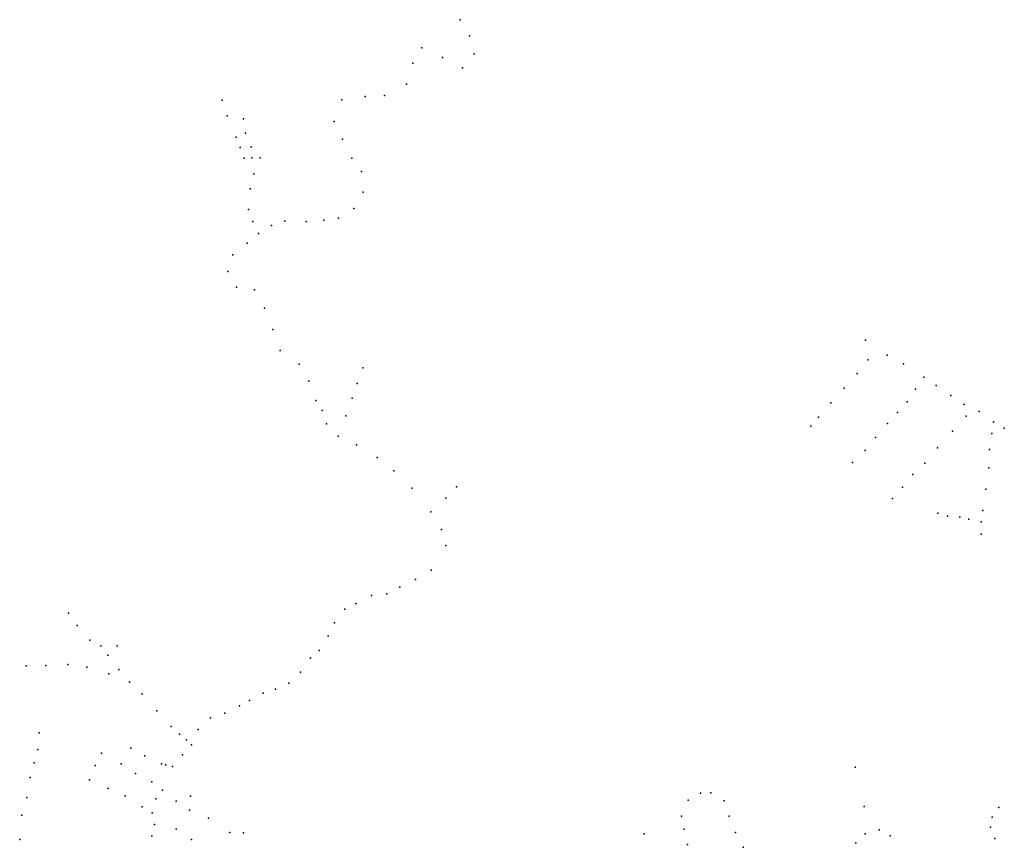
# Model space of a CAD drawing. Extents: x 13441597 to 13652829, y 199800 to 556143.
# Drawn here: x 13547552 to 13555325, y 423755 to 430288 of the extents above; entities that cross this region are included whole.
import ezdxf

# ---------------------------------------------------------------- set-up
doc = ezdxf.new("R2010")
doc.units = 0

msp = doc.modelspace()

# ---------------------------------------------------------------- linework, layer by layer
at = {"layer": 'sms_scatterpoint_vertices', "color": 100}
for p in [(13551029.00144, 430287.9255, 569.20001), (13551101.61871, 430161.72597, 570.20001), (13550727.63129, 430064.5526, 570.20001), (13551140.20456, 430017.67154, 570.20001), (13550656.68956, 429943.74177, 570.20001), (13550890.43295, 429989.66625, 570.20001), (13551046.6283, 429908.58142, 570.20001), (13550604.53233, 429777.72446, 570.20001), (13550279.81352, 429682.50101, 570.20001), (13550432.85373, 429689.43747, 570.20001), (13549151.40301, 429652.13712, 572.20001), (13550095.01858, 429655.73002, 570.20001), (13549189.55831, 429530.34586, 571.20001), (13549318.56094, 429504.42358, 571.20001), (13550034.71674, 429485.51072, 570.20001), (13549334.86624, 429392.34614, 572.20001), (13549261.51145, 429359.57941, 572.20001), (13550099.40086, 429343.97148, 570.20001), (13549292.16473, 429279.15847, 572.20001), (13549378.73167, 429284.83721, 572.20001), (13549324.38825, 429194.71723, 571.20001), (13549384.85118, 429197.8799, 572.20001), (13549449.87186, 429197.07863, 571.20001), (13550173.92936, 429195.53072, 570.20001), (13549399.18284, 429071.59078, 571.20001), (13550250.66406, 429088.64311, 570.20001), (13549371.53393, 428952.61143, 571.20001), (13550264.1938, 428925.89037, 570.20001), (13549358.14852, 428790.36429, 571.20001), (13550190.41072, 428796.92781, 571.20001), (13549392.8042, 428695.8442, 570.20001), (13549646.05588, 428698.58641, 570.20001), (13549814.25143, 428694.66676, 571.20001), (13549953.79622, 428704.38306, 571.20001), (13550067.81134, 428720.70633, 571.20001), (13549437.20855, 428599.48269, 569.20001), (13549539.12487, 428663.16169, 569.20001), (13549348.23734, 428522.88562, 568.20001), (13549233.38879, 428431.62753, 568.20001), (13549194.76222, 428300.29231, 568.20001), (13549262.85527, 428176.02689, 568.20001), (13549405.23475, 428154.40649, 569.20001), (13549483.42091, 428010.08224, 568.20001), (13549549.3287, 427843.25276, 568.20001), (13554228.651, 427758.68881, 566.20001), (13549607.7486, 427677.29495, 568.20001), (13554250.31099, 427602.16754, 568.20001), (13554399.03234, 427640.43506, 566.20001), (13549758.47459, 427569.77388, 568.20001), (13550259.69529, 427539.73276, 571.20001), (13554529.62795, 427571.03609, 566.20001), (13549833.52444, 427433.49147, 568.20001), (13554161.94866, 427494.17624, 567.20001), (13554688.53758, 427466.74065, 567.20001), (13550215.69137, 427416.39413, 570.20001), (13554061.02149, 427378.85895, 566.20001), (13554623.86826, 427370.33613, 567.20001), (13554785.46288, 427399.73912, 565.20001), (13549889.43946, 427281.66176, 568.20001), (13550177.5293, 427300.25302, 567.20001), (13554556.99597, 427271.8649, 565.20001), (13554901.27566, 427321.96077, 563.20001), (13549940.97516, 427203.66, 567.20001), (13553956.33908, 427264.4832, 567.20001), (13555008.73726, 427251.1111, 565.20001), (13555127.11492, 427195.65722, 567.20001), (13550126.35974, 427160.57998, 570.20001), (13553859.12553, 427150.24997, 568.20001), (13554482.36407, 427188.43324, 564.20001), (13555022.44508, 427159.23725, 564.20001), (13549973.58519, 427098.97752, 567.20001), (13553797.70573, 427079.22153, 569.20001), (13554402.57972, 427100.85385, 563.20001), (13554916.36884, 427039.76805, 563.20001), (13555238.54447, 427112.7346, 567.20001), (13555324.6867, 427062.74171, 568.20001), (13550067.33496, 427001.52209, 568.20001), (13554308.27859, 426990.72401, 567.20001), (13555226.83605, 427021.38853, 564.20001), (13550210.61945, 426932.33755, 568.20001), (13554225.81302, 426886.89466, 567.20001), (13554797.07688, 426907.89784, 563.20001), (13555208.31386, 426895.48837, 561.20001), (13550373.17166, 426832.1307, 568.20001), (13550506.66838, 426727.32694, 568.20001), (13554125.24523, 426791.83347, 564.20001), (13554697.74058, 426787.54568, 563.20001), (13555202.09101, 426751.59827, 561.20001), (13554601.54067, 426698.64041, 562.20001), (13550651.23572, 426590.3338, 568.20001), (13550999.26689, 426600.95441, 571.20001), (13554520.53078, 426596.86266, 562.20001), (13555178.44164, 426581.05147, 560.20001), (13550915.78942, 426510.28044, 571.20001), (13554441.52996, 426507.27315, 562.20001), (13550798.23506, 426403.77639, 568.20001), (13554798.65701, 426393.591, 567.20001), (13554875.33515, 426369.74038, 560.20001), (13554974.15395, 426360.48671, 564.20001), (13555044.70185, 426344.61959, 565.20001), (13555154.75327, 426412.52892, 561.20001), (13550882.31643, 426264.63041, 570.20001), (13555140.72577, 426325.18861, 561.20001), (13555141.87024, 426225.98793, 557.20001), (13550916.84654, 426137.7111, 570.20001), (13550800.97157, 425942.14137, 569.20001), (13550551.62725, 425809.86432, 569.20001), (13550676.80699, 425868.92478, 568.20001), (13550330.17413, 425743.92656, 567.20001), (13550450.23758, 425757.32811, 568.20001), (13550206.60137, 425678.82352, 567.20001), (13547936.94501, 425603.75163, 570.20001), (13550119.23249, 425635.66538, 566.20001), (13548006.02024, 425506.83757, 566.20001), (13550037.58525, 425526.80484, 566.20001), (13549986.52816, 425420.54591, 566.20001), (13548104.61076, 425390.22798, 566.20001), (13548192.16128, 425344.28446, 568.20001), (13548321.42049, 425345.69757, 566.20001), (13548248.08259, 425271.42355, 569.20001), (13549916.87048, 425309.88681, 568.20001), (13547603.22559, 425187.44692, 569.20001), (13547757.86669, 425190.34484, 569.20001), (13547931.8364, 425198.66858, 570.20001), (13548080.95659, 425177.16595, 570.20001), (13549848.53822, 425247.85145, 567.20001), (13548256.81292, 425124.77947, 570.20001), (13548334.66541, 425157.62703, 570.20001), (13549768.40141, 425138.00793, 567.20001), (13548417.97584, 425058.95641, 570.20001), (13549677.38569, 425050.23421, 568.20001), (13548519.86862, 424965.69734, 571.20001), (13549474.82787, 424972.51115, 567.20001), (13549570.6659, 425002.66405, 568.20001), (13549287.62889, 424872.80452, 566.20001), (13549366.84167, 424912.76851, 566.20001), (13548635.22275, 424832.1928, 571.20001), (13549171.42394, 424812.90822, 566.20001), (13548746.65272, 424708.73979, 571.20001), (13549057.00294, 424777.34533, 567.20001), (13547706.52783, 424659.86198, 572.20001), (13548813.53627, 424649.24826, 570.20001), (13548960.06349, 424686.42581, 568.20001), (13548867.43454, 424604.69994, 566.20001), (13548909.3227, 424562.96344, 566.20001), (13547696.33115, 424526.02516, 572.20001), (13548198.30556, 424498.98877, 571.20001), (13548428.48865, 424538.74501, 572.20001), (13548539.52568, 424476.03171, 572.20001), (13548837.53528, 424485.67928, 569.20001), (13547665.41305, 424421.16161, 571.20001), (13548148.56071, 424401.87105, 571.20001), (13548352.34378, 424414.80709, 571.20001), (13548672.20974, 424414.738, 571.20001), (13548705.99963, 424406.26047, 571.20001), (13548465.90745, 424336.95382, 571.20001), (13548759.30881, 424393.08735, 570.20001), (13554147.83778, 424386.62645, 569.20001), (13547633.93719, 424306.16299, 570.20001), (13548102.10752, 424288.61571, 571.20001), (13548594.9327, 424271.54108, 571.20001), (13548251.37935, 424219.53094, 571.20001), (13548678.34813, 424207.29726, 570.20001), (13552926.80179, 424182.19718, 569.20001), (13553007.44928, 424185.75219, 569.20001), (13547606.99287, 424148.72569, 569.20001), (13548383.279, 424160.24574, 571.20001), (13548625.83112, 424138.47552, 570.20001), (13548788.36865, 424119.25434, 571.20001), (13548899.72896, 424158.80816, 572.20001), (13552829.20306, 424126.68488, 569.20001), (13553113.29065, 424121.94999, 568.20001), (13547568.50037, 424009.2965, 569.20001), (13548518.68081, 424073.69041, 571.20001), (13548598.78522, 424026.59609, 570.20001), (13548893.58411, 424048.33361, 571.20001), (13554219.51267, 424076.14845, 568.20001), (13555281.65568, 424069.0465, 570.20001), (13548615.43782, 423935.78667, 570.20001), (13549042.76487, 423984.31461, 572.20001), (13552776.25973, 424002.15925, 568.20001), (13553152.93134, 424002.21817, 568.20001), (13555229.29322, 423993.12471, 568.20001), (13548786.55618, 423897.4897, 571.20001), (13549210.06246, 423871.02632, 572.20001), (13549318.44935, 423870.02751, 572.20001), (13552482.23207, 423860.91412, 569.20001), (13552796.16707, 423898.25218, 568.20001), (13553201.72976, 423872.53553, 568.20001), (13554226.60301, 423860.62661, 567.20001), (13554337.36262, 423892.09609, 567.20001), (13555215.85684, 423913.8955, 567.20001), (13547551.91213, 423817.62941, 568.20001), (13548594.02631, 423842.2375, 570.20001), (13548906.9049, 423816.72865, 571.20001), (13552823.10563, 423778.27894, 568.20001), (13554151.70788, 423790.3535, 568.20001), (13554424.9319, 423846.17669, 568.20001), (13555250.44729, 423824.44504, 567.20001), (13553263.74605, 423755.25359, 568.20001)]:
    msp.add_point(p, dxfattribs=at)

doc.saveas('drawing.dxf')
